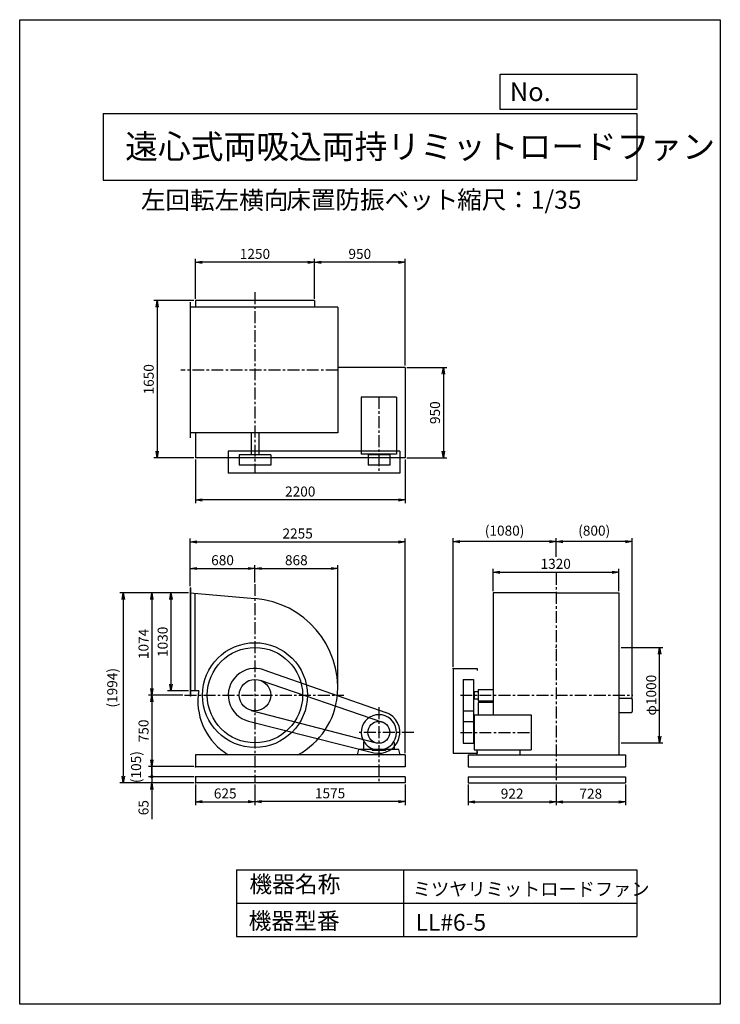
# Model space of a CAD drawing. Extents: x 0 to 7350, y 0 to 10325.
import ezdxf

# ---------------------------------------------------------------- set-up
doc = ezdxf.new("R2010")
doc.units = 0
doc.header["$LTSCALE"] = 100
doc.linetypes.add('CENTER', pattern=[2, 1.25, -0.25, 0.25, -0.25])
doc.layers.get('0').update_dxf_attribs({"linetype": 'CONTINUOUS'})
doc.layers.get('DEFPOINTS').update_dxf_attribs({"linetype": 'CONTINUOUS'})
for name, color, linetype in [('1', 4, 'CONTINUOUS'), ('2', 3, 'CENTER'), ('3', 2, 'CONTINUOUS'), ('4', 7, 'CONTINUOUS')]:
    doc.layers.add(name, color=color, linetype=linetype)
doc.styles.get("Standard").update_dxf_attribs({"font": 'simplex.shx', "bigfont": 'extfont.shx'})
doc.dimstyles.new('IGA', dxfattribs={"dimscale": 2, "dimtxt": 3, "dimasz": 2, "dimexe": 1, "dimexo": 0.5, "dimgap": 1, "dimtad": 1, "dimdec": 1, "dimdsep": 46, "dimtxsty": 'STANDARD', "dimblk1": 'OPEN', "dimblk2": 'OPEN', "dimsah": 1, "dimcen": 0, "dimadec": 0, "dimazin": 0, "dimtp": 1, "dimtm": 1, "dimtfac": 10, "dimtdec": 0, "dimtofl": 0, "dimtmove": 2, "dimatfit": 3, "dimldrblk": 'OPEN', "dimfxl": 1, "dimtolj": 1, "dimarcsym": 0})

# ---------------------------------------------------------------- blocks, each defined once
blk = doc.blocks.new('_OPEN')
at = {"color": 0, "linetype": 'ByBlock'}
for p, q in [((-1, 0.17), (0, 0)), ((0, 0), (-1, -0.17)), ((0, 0), (-1, 0))]:
    blk.add_line(p, q, dxfattribs=at)
blk = doc.blocks.new('*D2')
at = {"layer": '3', "color": 0, "transparency": 16777216}
for p, q in [((6310, 3742), (6748, 3742)), ((6713, 2812), (6713, 3672)), ((6310, 2742), (6748, 2742))]:
    blk.add_line(p, q, dxfattribs=at)
at = {"layer": 'DEFPOINTS', "color": 0, "transparency": 16777216}
for p in [(6292, 3742), (6713, 3742), (6292, 2742)]:
    blk.add_point(p, dxfattribs=at)
at = {"layer": '3', "color": 0, "transparency": 16777216, "xscale": 70, "yscale": 70, "zscale": 70}
for p, rotation in [((6713, 3742), 90), ((6713, 2742), 270)]:
    blk.add_blockref('_OPEN', p, dxfattribs=dict(at, rotation=rotation))
at = {"layer": '3', "color": 0, "transparency": 16777216, "insert": (6625, 3242), "char_height": 105, "attachment_point": 5, "rotation": 90}
blk.add_mtext('\\A1;φ1000', dxfattribs=at)
blk = doc.blocks.new('*D3')
at = {"layer": '3', "color": 0, "lineweight": -2, "transparency": 16777216}
for p, q in [((5627, 2304), (5627, 2087)), ((6355, 2304), (6355, 2087)), ((5697, 2122), (6285, 2122))]:
    blk.add_line(p, q, dxfattribs=at)
at = {"layer": 'DEFPOINTS', "color": 0, "transparency": 16777216}
for p in [(5627, 2322), (6355, 2322), (6355, 2122)]:
    blk.add_point(p, dxfattribs=at)
at = {"layer": '3', "color": 0, "lineweight": -2, "transparency": 16777216, "xscale": 70, "yscale": 70, "zscale": 70, "rotation": 180}
blk.add_blockref('_OPEN', (5627, 2122), dxfattribs=at)
at = {"layer": '3', "color": 0, "lineweight": -2, "transparency": 16777216, "xscale": 70, "yscale": 70, "zscale": 70}
blk.add_blockref('_OPEN', (6355, 2122), dxfattribs=at)
at = {"layer": '3', "color": 0, "transparency": 16777216, "insert": (5991, 2209), "char_height": 105, "attachment_point": 5}
blk.add_mtext('\\A1;728', dxfattribs=at)
blk = doc.blocks.new('*D4')
at = {"layer": '3', "color": 0, "lineweight": -2, "transparency": 16777216}
for p, q in [((4705, 2304), (4705, 2087)), ((5627, 2304), (5627, 2087)), ((4775, 2122), (5557, 2122))]:
    blk.add_line(p, q, dxfattribs=at)
at = {"layer": 'DEFPOINTS', "color": 0, "transparency": 16777216}
for p in [(4705, 2322), (5627, 2322), (5627, 2122)]:
    blk.add_point(p, dxfattribs=at)
at = {"layer": '3', "color": 0, "lineweight": -2, "transparency": 16777216, "xscale": 70, "yscale": 70, "zscale": 70, "rotation": 180}
blk.add_blockref('_OPEN', (4705, 2122), dxfattribs=at)
at = {"layer": '3', "color": 0, "lineweight": -2, "transparency": 16777216, "xscale": 70, "yscale": 70, "zscale": 70}
blk.add_blockref('_OPEN', (5627, 2122), dxfattribs=at)
at = {"layer": '3', "color": 0, "transparency": 16777216, "insert": (5166, 2209), "char_height": 105, "attachment_point": 5}
blk.add_mtext('\\A1;922', dxfattribs=at)
blk = doc.blocks.new('*D5')
at = {"layer": '3', "color": 0, "lineweight": -2, "transparency": 16777216}
for p, q in [((5627, 4694), (5627, 4887)), ((6427, 3217), (6427, 4887)), ((6357, 4852), (5697, 4852))]:
    blk.add_line(p, q, dxfattribs=at)
at = {"layer": 'DEFPOINTS', "color": 0, "transparency": 16777216}
for p in [(5627, 4852), (5627, 4676), (6427, 3200)]:
    blk.add_point(p, dxfattribs=at)
at = {"layer": '3', "color": 0, "lineweight": -2, "transparency": 16777216, "xscale": 70, "yscale": 70, "zscale": 70, "rotation": 180}
blk.add_blockref('_OPEN', (5627, 4852), dxfattribs=at)
at = {"layer": '3', "color": 0, "lineweight": -2, "transparency": 16777216, "xscale": 70, "yscale": 70, "zscale": 70}
blk.add_blockref('_OPEN', (6427, 4852), dxfattribs=at)
at = {"layer": '3', "color": 0, "transparency": 16777216, "insert": (6027, 4967), "char_height": 105, "attachment_point": 5}
blk.add_mtext('\\A1;(800)', dxfattribs=at)
blk = doc.blocks.new('*D6')
at = {"layer": '3', "color": 0, "lineweight": -2, "transparency": 16777216}
for p, q in [((4547, 3539), (4547, 4887)), ((5627, 4694), (5627, 4887)), ((5557, 4852), (4617, 4852))]:
    blk.add_line(p, q, dxfattribs=at)
at = {"layer": 'DEFPOINTS', "color": 0, "transparency": 16777216}
for p in [(4547, 4852), (5627, 4676), (4547, 3522)]:
    blk.add_point(p, dxfattribs=at)
at = {"layer": '3', "color": 0, "lineweight": -2, "transparency": 16777216, "xscale": 70, "yscale": 70, "zscale": 70, "rotation": 180}
blk.add_blockref('_OPEN', (4547, 4852), dxfattribs=at)
at = {"layer": '3', "color": 0, "lineweight": -2, "transparency": 16777216, "xscale": 70, "yscale": 70, "zscale": 70}
blk.add_blockref('_OPEN', (5627, 4852), dxfattribs=at)
at = {"layer": '3', "color": 0, "transparency": 16777216, "insert": (5087, 4967), "char_height": 105, "attachment_point": 5}
blk.add_mtext('\\A1;(1080)', dxfattribs=at)
blk = doc.blocks.new('*D7')
at = {"layer": '3', "color": 0, "transparency": 16777216}
for p, q in [((4967, 4333), (4967, 4566)), ((6287, 4333), (6287, 4566)), ((5037, 4531), (6217, 4531))]:
    blk.add_line(p, q, dxfattribs=at)
at = {"layer": 'DEFPOINTS', "color": 0, "transparency": 16777216}
for p in [(6287, 4531), (4967, 4316), (6287, 4316)]:
    blk.add_point(p, dxfattribs=at)
at = {"layer": '3', "color": 0, "transparency": 16777216, "xscale": 70, "yscale": 70, "zscale": 70, "rotation": 180}
blk.add_blockref('_OPEN', (4967, 4531), dxfattribs=at)
at = {"layer": '3', "color": 0, "transparency": 16777216, "xscale": 70, "yscale": 70, "zscale": 70}
blk.add_blockref('_OPEN', (6287, 4531), dxfattribs=at)
at = {"layer": '3', "color": 0, "transparency": 16777216, "insert": (5623, 4619), "char_height": 105, "attachment_point": 5}
blk.add_mtext('\\A1;1320', dxfattribs=at)
blk = doc.blocks.new('*D8')
at = {"layer": '3', "color": 0, "transparency": 16777216}
for p, q in [((2468, 4424), (2468, 4605)), ((2538, 4570), (3266, 4570)), ((3336, 3333), (3336, 4605))]:
    blk.add_line(p, q, dxfattribs=at)
at = {"layer": 'DEFPOINTS', "color": 0, "transparency": 16777216}
for p in [(3336, 4570), (2468, 4407), (3336, 3316)]:
    blk.add_point(p, dxfattribs=at)
at = {"layer": '3', "color": 0, "transparency": 16777216, "xscale": 70, "yscale": 70, "zscale": 70, "rotation": 180}
blk.add_blockref('_OPEN', (2468, 4570), dxfattribs=at)
at = {"layer": '3', "color": 0, "transparency": 16777216, "xscale": 70, "yscale": 70, "zscale": 70}
blk.add_blockref('_OPEN', (3336, 4570), dxfattribs=at)
at = {"layer": '3', "color": 0, "transparency": 16777216, "insert": (2902, 4657), "char_height": 105, "attachment_point": 5}
blk.add_mtext('\\A1;868', dxfattribs=at)
blk = doc.blocks.new('*D9')
at = {"layer": '3', "color": 0, "lineweight": -2, "transparency": 16777216}
for p, q in [((2468, 2304), (2468, 2090)), ((4043, 2304), (4043, 2090)), ((3973, 2125), (2538, 2125))]:
    blk.add_line(p, q, dxfattribs=at)
at = {"layer": 'DEFPOINTS', "color": 0, "transparency": 16777216}
for p in [(2468, 2322), (4043, 2322), (2468, 2125)]:
    blk.add_point(p, dxfattribs=at)
at = {"layer": '3', "color": 0, "lineweight": -2, "transparency": 16777216, "xscale": 70, "yscale": 70, "zscale": 70, "rotation": 180}
blk.add_blockref('_OPEN', (2468, 2125), dxfattribs=at)
at = {"layer": '3', "color": 0, "lineweight": -2, "transparency": 16777216, "xscale": 70, "yscale": 70, "zscale": 70}
blk.add_blockref('_OPEN', (4043, 2125), dxfattribs=at)
at = {"layer": '3', "color": 0, "transparency": 16777216, "insert": (3256, 2213), "char_height": 105, "attachment_point": 5}
blk.add_mtext('\\A1;1575', dxfattribs=at)
blk = doc.blocks.new('*D10')
at = {"layer": '3', "color": 0, "transparency": 16777216}
for p, q in [((1711, 3242), (1351, 3242)), ((1386, 3172), (1386, 2562)), ((1826, 2492), (1351, 2492))]:
    blk.add_line(p, q, dxfattribs=at)
at = {"layer": 'DEFPOINTS', "color": 0, "transparency": 16777216}
for p in [(1729, 3242), (1386, 2492), (1843, 2492)]:
    blk.add_point(p, dxfattribs=at)
at = {"layer": '3', "color": 0, "transparency": 16777216, "xscale": 70, "yscale": 70, "zscale": 70}
for p, rotation in [((1386, 3242), 90), ((1386, 2492), 270)]:
    blk.add_blockref('_OPEN', p, dxfattribs=dict(at, rotation=rotation))
at = {"layer": '3', "color": 0, "transparency": 16777216, "insert": (1299, 2867), "char_height": 105, "attachment_point": 5, "rotation": 90}
blk.add_mtext('\\A1;750', dxfattribs=at)
blk = doc.blocks.new('*D11')
at = {"layer": '3', "color": 0, "lineweight": -2, "transparency": 16777216}
for p, q in [((1843, 2304), (1843, 2089)), ((2468, 2304), (2468, 2089)), ((1913, 2124), (2398, 2124))]:
    blk.add_line(p, q, dxfattribs=at)
at = {"layer": 'DEFPOINTS', "color": 0, "transparency": 16777216}
for p in [(1843, 2322), (2468, 2322), (2468, 2124)]:
    blk.add_point(p, dxfattribs=at)
at = {"layer": '3', "color": 0, "lineweight": -2, "transparency": 16777216, "xscale": 70, "yscale": 70, "zscale": 70, "rotation": 180}
blk.add_blockref('_OPEN', (1843, 2124), dxfattribs=at)
at = {"layer": '3', "color": 0, "lineweight": -2, "transparency": 16777216, "xscale": 70, "yscale": 70, "zscale": 70}
blk.add_blockref('_OPEN', (2468, 2124), dxfattribs=at)
at = {"layer": '3', "color": 0, "transparency": 16777216, "insert": (2156, 2211), "char_height": 105, "attachment_point": 5}
blk.add_mtext('\\A1;625', dxfattribs=at)
blk = doc.blocks.new('*D12')
at = {"layer": '3', "color": 0, "transparency": 16777216}
for p, q in [((1788, 4386), (1788, 4605)), ((1858, 4570), (2398, 4570)), ((2468, 4424), (2468, 4605))]:
    blk.add_line(p, q, dxfattribs=at)
at = {"layer": 'DEFPOINTS', "color": 0, "transparency": 16777216}
for p in [(2468, 4570), (1788, 4369), (2468, 4407)]:
    blk.add_point(p, dxfattribs=at)
at = {"layer": '3', "color": 0, "transparency": 16777216, "xscale": 70, "yscale": 70, "zscale": 70, "rotation": 180}
blk.add_blockref('_OPEN', (1788, 4570), dxfattribs=at)
at = {"layer": '3', "color": 0, "transparency": 16777216, "xscale": 70, "yscale": 70, "zscale": 70}
blk.add_blockref('_OPEN', (2468, 4570), dxfattribs=at)
at = {"layer": '3', "color": 0, "transparency": 16777216, "insert": (2128, 4657), "char_height": 105, "attachment_point": 5}
blk.add_mtext('\\A1;680', dxfattribs=at)
blk = doc.blocks.new('*D13')
at = {"layer": '3', "color": 0, "transparency": 16777216}
for p, q in [((1771, 4316), (1351, 4316)), ((1386, 4246), (1386, 3312)), ((1711, 3242), (1351, 3242))]:
    blk.add_line(p, q, dxfattribs=at)
at = {"layer": 'DEFPOINTS', "color": 0, "transparency": 16777216}
for p in [(1788, 4316), (1386, 3242), (1729, 3242)]:
    blk.add_point(p, dxfattribs=at)
at = {"layer": '3', "color": 0, "transparency": 16777216, "xscale": 70, "yscale": 70, "zscale": 70}
for p, rotation in [((1386, 4316), 90), ((1386, 3242), 270)]:
    blk.add_blockref('_OPEN', p, dxfattribs=dict(at, rotation=rotation))
at = {"layer": '3', "color": 0, "transparency": 16777216, "insert": (1299, 3779), "char_height": 105, "attachment_point": 5, "rotation": 90}
blk.add_mtext('\\A1;1074', dxfattribs=at)
blk = doc.blocks.new('*D14')
at = {"layer": '3', "color": 0, "transparency": 16777216}
for p, q in [((1771, 4316), (1552, 4316)), ((1587, 4246), (1587, 3356)), ((1771, 3286), (1552, 3286))]:
    blk.add_line(p, q, dxfattribs=at)
at = {"layer": 'DEFPOINTS', "color": 0, "transparency": 16777216}
for p in [(1788, 4316), (1587, 3286), (1788, 3286)]:
    blk.add_point(p, dxfattribs=at)
at = {"layer": '3', "color": 0, "transparency": 16777216, "xscale": 70, "yscale": 70, "zscale": 70}
for p, rotation in [((1587, 4316), 90), ((1587, 3286), 270)]:
    blk.add_blockref('_OPEN', p, dxfattribs=dict(at, rotation=rotation))
at = {"layer": '3', "color": 0, "transparency": 16777216, "insert": (1500, 3801), "char_height": 105, "attachment_point": 5, "rotation": 90}
blk.add_mtext('\\A1;1030', dxfattribs=at)
blk = doc.blocks.new('*D15')
at = {"layer": '3', "color": 0, "transparency": 16777216}
for p, q in [((1843, 5712), (1843, 5254)), ((4043, 5712), (4043, 5254)), ((3973, 5289), (1913, 5289))]:
    blk.add_line(p, q, dxfattribs=at)
at = {"layer": 'DEFPOINTS', "color": 0, "transparency": 16777216}
for p in [(1843, 5729), (4043, 5729), (1843, 5289)]:
    blk.add_point(p, dxfattribs=at)
at = {"layer": '3', "color": 0, "transparency": 16777216, "xscale": 70, "yscale": 70, "zscale": 70, "rotation": 180}
blk.add_blockref('_OPEN', (1843, 5289), dxfattribs=at)
at = {"layer": '3', "color": 0, "transparency": 16777216, "xscale": 70, "yscale": 70, "zscale": 70}
blk.add_blockref('_OPEN', (4043, 5289), dxfattribs=at)
at = {"layer": '3', "color": 0, "transparency": 16777216, "insert": (2943, 5377), "char_height": 105, "attachment_point": 5}
blk.add_mtext('\\A1;2200', dxfattribs=at)
blk = doc.blocks.new('*D16')
at = {"layer": '3', "color": 0, "transparency": 16777216}
for p, q in [((3093, 7397), (3093, 7816)), ((3973, 7781), (3163, 7781)), ((4043, 6697), (4043, 7816))]:
    blk.add_line(p, q, dxfattribs=at)
at = {"layer": 'DEFPOINTS', "color": 0, "transparency": 16777216}
for p in [(3093, 7781), (3093, 7379), (4043, 6679)]:
    blk.add_point(p, dxfattribs=at)
at = {"layer": '3', "color": 0, "transparency": 16777216, "xscale": 70, "yscale": 70, "zscale": 70, "rotation": 180}
blk.add_blockref('_OPEN', (3093, 7781), dxfattribs=at)
at = {"layer": '3', "color": 0, "transparency": 16777216, "xscale": 70, "yscale": 70, "zscale": 70}
blk.add_blockref('_OPEN', (4043, 7781), dxfattribs=at)
at = {"layer": '3', "color": 0, "transparency": 16777216, "insert": (3568, 7869), "char_height": 105, "attachment_point": 5}
blk.add_mtext('\\A1;950', dxfattribs=at)
blk = doc.blocks.new('*D17')
at = {"layer": '3', "color": 0, "transparency": 16777216}
for p, q in [((4061, 6679), (4480, 6679)), ((4445, 6609), (4445, 5799)), ((4061, 5729), (4480, 5729))]:
    blk.add_line(p, q, dxfattribs=at)
at = {"layer": 'DEFPOINTS', "color": 0, "transparency": 16777216}
for p in [(4043, 6679), (4043, 5729), (4445, 5729)]:
    blk.add_point(p, dxfattribs=at)
at = {"layer": '3', "color": 0, "transparency": 16777216, "xscale": 70, "yscale": 70, "zscale": 70}
for p, rotation in [((4445, 6679), 90), ((4445, 5729), 270)]:
    blk.add_blockref('_OPEN', p, dxfattribs=dict(at, rotation=rotation))
at = {"layer": '3', "color": 0, "transparency": 16777216, "insert": (4357, 6204), "char_height": 105, "attachment_point": 5, "rotation": 90}
blk.add_mtext('\\A1;950', dxfattribs=at)
blk = doc.blocks.new('*D18')
at = {"layer": '3', "color": 0, "transparency": 16777216}
for p, q in [((1826, 7379), (1407, 7379)), ((1442, 7309), (1442, 5799)), ((1826, 5729), (1407, 5729))]:
    blk.add_line(p, q, dxfattribs=at)
at = {"layer": 'DEFPOINTS', "color": 0, "transparency": 16777216}
for p in [(1843, 7379), (1442, 5729), (1843, 5729)]:
    blk.add_point(p, dxfattribs=at)
at = {"layer": '3', "color": 0, "transparency": 16777216, "xscale": 70, "yscale": 70, "zscale": 70}
for p, rotation in [((1442, 7379), 90), ((1442, 5729), 270)]:
    blk.add_blockref('_OPEN', p, dxfattribs=dict(at, rotation=rotation))
at = {"layer": '3', "color": 0, "transparency": 16777216, "insert": (1354, 6554), "char_height": 105, "attachment_point": 5, "rotation": 90}
blk.add_mtext('\\A1;1650', dxfattribs=at)
blk = doc.blocks.new('*D19')
at = {"layer": '3', "color": 0, "transparency": 16777216}
for p, q in [((1843, 7397), (1843, 7816)), ((3023, 7781), (1913, 7781)), ((3093, 7397), (3093, 7816))]:
    blk.add_line(p, q, dxfattribs=at)
at = {"layer": 'DEFPOINTS', "color": 0, "transparency": 16777216}
for p in [(1843, 7781), (1843, 7379), (3093, 7379)]:
    blk.add_point(p, dxfattribs=at)
at = {"layer": '3', "color": 0, "transparency": 16777216, "xscale": 70, "yscale": 70, "zscale": 70, "rotation": 180}
blk.add_blockref('_OPEN', (1843, 7781), dxfattribs=at)
at = {"layer": '3', "color": 0, "transparency": 16777216, "xscale": 70, "yscale": 70, "zscale": 70}
blk.add_blockref('_OPEN', (3093, 7781), dxfattribs=at)
at = {"layer": '3', "color": 0, "transparency": 16777216, "insert": (2468, 7869), "char_height": 105, "attachment_point": 5}
blk.add_mtext('\\A1;1250', dxfattribs=at)
blk = doc.blocks.new('_DOT')
at = {"color": 0, "linetype": 'ByBlock'}
blk.add_line((-0.25, 0), (-1, 0), dxfattribs=at)
at = {"color": 0, "linetype": 'ByBlock', "const_width": 0.25}
blk.add_lwpolyline([(-0.125, 0, 1), (0.125, 0, 1)], format="xyb", close=True, dxfattribs=at)
blk = doc.blocks.new('*D20')
at = {"layer": '3', "color": 0, "lineweight": -2, "transparency": 16777216}
for p, q in [((1386, 2457), (1386, 2527)), ((1826, 2387), (1351, 2387)), ((1386, 2387), (1386, 2322)), ((1826, 2322), (1351, 2322)), ((1386, 2252), (1386, 1942))]:
    blk.add_line(p, q, dxfattribs=at)
at = {"layer": 'DEFPOINTS', "color": 0, "transparency": 16777216}
for p in [(1843, 2387), (1386, 2322), (1843, 2322)]:
    blk.add_point(p, dxfattribs=at)
at = {"layer": '3', "color": 0, "lineweight": -2, "transparency": 16777216, "xscale": 70, "yscale": 70, "zscale": 70}
for name, p, rotation in [('_DOT', (1386, 2387), 270), ('_OPEN', (1386, 2322), 90)]:
    blk.add_blockref(name, p, dxfattribs=dict(at, rotation=rotation))
at = {"layer": '3', "color": 0, "transparency": 16777216, "insert": (1299, 2062), "char_height": 105, "attachment_point": 5, "rotation": 90}
blk.add_mtext('\\A1;65', dxfattribs=at)
blk = doc.blocks.new('*D22')
at = {"color": 0, "linetype": 'ByBlock', "transparency": 16777216}
for p, q in [((1788, 4386), (1788, 4884)), ((4043, 2634), (4043, 4884)), ((1858, 4849), (3973, 4849))]:
    blk.add_line(p, q, dxfattribs=at)
at = {"layer": 'DEFPOINTS', "color": 0, "linetype": 'ByBlock', "transparency": 16777216}
for p in [(4043, 4849), (1788, 4369), (4043, 2617)]:
    blk.add_point(p, dxfattribs=at)
at = {"color": 0, "linetype": 'ByBlock', "transparency": 16777216, "xscale": 70, "yscale": 70, "zscale": 70, "rotation": 180}
blk.add_blockref('_OPEN', (1788, 4849), dxfattribs=at)
at = {"color": 0, "linetype": 'ByBlock', "transparency": 16777216, "xscale": 70, "yscale": 70, "zscale": 70}
blk.add_blockref('_OPEN', (4043, 4849), dxfattribs=at)
at = {"color": 0, "linetype": 'ByBlock', "transparency": 16777216, "insert": (2916, 4937), "char_height": 105, "attachment_point": 5}
blk.add_mtext('\\A1;2255', dxfattribs=at)
blk = doc.blocks.new('*D24')
at = {"layer": '3', "color": 0, "lineweight": -2, "transparency": 16777216}
blk.add_line((1389, 2387), (1389, 2492), dxfattribs=at)
at = {"layer": 'DEFPOINTS', "color": 0, "transparency": 16777216}
for p in [(1389, 2492), (1843, 2492), (1843, 2387)]:
    blk.add_point(p, dxfattribs=at)
at = {"layer": '3', "color": 0, "transparency": 16777216, "insert": (1221, 2439), "char_height": 105, "attachment_point": 5, "rotation": 90}
blk.add_mtext('\\A1;   (105)', dxfattribs=at)
blk = doc.blocks.new('_NONE')
at = {"color": 0, "linetype": 'ByBlock'}
blk.add_circle((0, 0), 0.25, dxfattribs=at)
blk = doc.blocks.new('*D25')
at = {"layer": '3', "color": 0, "lineweight": -2, "transparency": 16777216}
for p, q in [((1771, 4316), (1051, 4316)), ((1086, 4246), (1086, 2392)), ((1826, 2322), (1051, 2322))]:
    blk.add_line(p, q, dxfattribs=at)
at = {"layer": 'DEFPOINTS', "color": 0, "transparency": 16777216}
for p in [(1788, 4316), (1086, 2322), (1843, 2322)]:
    blk.add_point(p, dxfattribs=at)
at = {"layer": '3', "color": 0, "lineweight": -2, "transparency": 16777216, "xscale": 70, "yscale": 70, "zscale": 70}
for p, rotation in [((1086, 4316), 90), ((1086, 2322), 270)]:
    blk.add_blockref('_OPEN', p, dxfattribs=dict(at, rotation=rotation))
at = {"layer": '3', "color": 0, "transparency": 16777216, "insert": (971, 3319), "char_height": 105, "attachment_point": 5, "rotation": 90}
blk.add_mtext('\\A1;(1994)', dxfattribs=at)

msp = doc.modelspace()

# ---------------------------------------------------------------- linework, layer by layer
at = {"layer": '1'}
for p, q in [((1788.2, 7361.2), (1788.2, 5941.2)), ((1843.2, 7379.2), (1843.2, 7311.2)), ((3093.2, 7379.2), (1843.2, 7379.2)), ((3093.2, 7379.2), (3093.2, 7311.2)), ((3336.2, 7311.2), (1788.2, 7311.2)), ((3336.2, 7311.2), (3336.2, 5991.2)), ((4043.2, 6679.2), (3336.2, 6679.2)), ((4043.2, 6679.2), (4043.2, 5729.2)), ((3953.2, 6368.2), (3583.2, 6368.2)), ((3583.2, 6368.2), (3583.2, 5768.7)), ((3953.2, 6368.2), (3953.2, 5768.7)), ((3336.2, 5991.2), (1788.2, 5991.2)), ((1843.2, 5991.2), (1843.2, 5729.2)), ((2428.2, 5991.2), (2428.2, 5763.7)), ((2508.2, 5991.2), (2508.2, 5763.7)), ((3988.2, 5801.2), (2188.2, 5801.2)), ((2188.2, 5801.2), (2188.2, 5571.2)), ((3988.2, 5801.2), (3988.2, 5571.2)), ((4043.2, 5729.2), (1843.2, 5729.2)), ((2303.2, 5763.7), (2303.2, 5653.7)), ((2633.2, 5763.7), (2303.2, 5763.7)), ((2633.2, 5763.7), (2633.2, 5653.7)), ((3953.2, 5768.7), (3583.2, 5768.7)), ((3654.2, 5763.7), (3654.2, 5653.7)), ((3882.2, 5763.7), (3654.2, 5763.7)), ((3740.7, 5768.7), (3740.7, 5763.7)), ((3795.7, 5768.7), (3795.7, 5763.7)), ((3882.2, 5763.7), (3882.2, 5653.7)), ((2633.2, 5653.7), (2303.2, 5653.7)), ((3882.2, 5653.7), (3654.2, 5653.7)), ((3988.2, 5571.2), (2188.2, 5571.2)), ((5626.7, 4707.9), (5626.7, 4876.1)), ((5626.7, 4707.9), (5626.7, 4876.1)), ((1788.2, 4368.9), (1788.2, 3232.9)), ((1792.2, 4368.9), (1788.2, 4368.9)), ((1792.2, 4368.9), (1792.2, 3232.9)), ((1788.2, 4315.9), (2468.2, 4255)), ((1838.2, 4311.4), (1838.2, 3285.9)), ((4966.7, 4315.9), (4966.7, 3036.9)), ((5626.7, 4315.9), (4966.7, 4315.9)), ((5626.7, 4315.9), (6286.7, 4315.9)), ((6286.7, 4315.9), (6286.7, 2616.9)), ((5626.7, 3739.9), (5622.7, 3739.9)), ((5626.7, 3739.9), (5630.7, 3739.9)), ((4547.2, 3521.9), (4799.2, 3521.9)), ((4547.2, 3521.9), (4547.2, 2631.9)), ((4799.2, 3521.9), (4799.2, 3501.9)), ((2560.4, 3506.3), (3840.6, 3059.6)), ((2521.5, 3398.1), (3805.1, 2960.1)), ((4651.7, 3407), (4761.7, 3407)), ((4651.7, 3407), (4651.7, 2737.6)), ((4761.7, 3407), (4761.7, 2737.6)), ((1879.4, 3285.9), (1788.2, 3285.9)), ((1792.2, 3232.9), (1788.2, 3232.9)), ((4761.7, 3271.9), (4766.7, 3271.9)), ((4761.7, 3211.9), (4766.7, 3211.9)), ((4766.7, 3281.9), (4810.8, 3281.9)), ((4766.7, 3281.9), (4766.7, 3201.9)), ((4766.7, 3201.9), (4810.8, 3201.9)), ((4810.8, 3301.4), (4810.8, 3182.4)), ((4810.8, 3301.4), (4966.7, 3301.4)), ((6286.7, 3209.7), (6416.7, 3209.7)), ((6413.3, 3209.4), (6416.7, 3209.4)), ((4809.2, 3159.9), (4809.2, 3036.9)), ((4810.8, 3182.4), (4966.7, 3182.4)), ((4819.2, 3169.9), (4966.7, 3169.9)), ((6426.7, 3199.7), (6426.7, 3069.7)), ((2426.7, 3082.1), (3739.4, 2741.3)), ((4651.7, 3076.8), (4761.7, 3076.8)), ((4766.7, 3036.9), (4766.7, 2666.9)), ((4766.7, 3036.9), (5366.2, 3036.9)), ((5366.2, 3036.9), (5366.2, 2666.9)), ((6286.7, 3059.7), (6416.7, 3059.7)), ((2399.6, 2970.4), (3714.3, 2638.6)), ((4651.7, 2966.2), (4761.7, 2966.2)), ((4761.7, 2879.4), (4766.7, 2879.4)), ((4761.7, 2824.4), (4766.7, 2824.4)), ((3606.2, 2747.1), (3612.6, 2751.8)), ((3606.2, 2747.1), (3606.2, 2671.9)), ((3930.2, 2747.1), (3923.8, 2751.8)), ((3930.2, 2747.1), (3930.2, 2671.9)), ((4651.7, 2737.6), (4761.7, 2737.6)), ((4043.2, 2616.9), (1843.2, 2616.9)), ((1843.2, 2616.9), (1843.2, 2491.9)), ((3543.2, 2616.9), (3558, 2671.9)), ((3698.2, 2671.9), (3558, 2671.9)), ((3698.2, 2671.9), (3698.2, 2661.9)), ((3838.2, 2661.9), (3698.2, 2661.9)), ((3711.2, 2675.9), (3825.2, 2675.9)), ((3978.6, 2671.9), (3838.2, 2671.9)), ((3838.2, 2671.9), (3838.2, 2661.9)), ((3993.2, 2616.9), (3978.6, 2671.9)), ((4043.2, 2616.9), (4043.2, 2491.9)), ((4547.2, 2631.9), (4799.2, 2631.9)), ((4704.7, 2616.9), (6354.7, 2616.9)), ((4704.7, 2616.9), (4704.7, 2491.9)), ((4766.7, 2666.9), (5366.2, 2666.9)), ((4797.2, 2666.9), (4797.2, 2616.9)), ((4799.2, 2651.9), (4799.2, 2631.9)), ((5247.2, 2666.9), (5247.2, 2616.9)), ((6354.7, 2616.9), (6354.7, 2491.9)), ((4043.2, 2491.9), (1843.2, 2491.9)), ((4704.7, 2491.9), (6354.7, 2491.9)), ((4043.2, 2386.9), (1843.2, 2386.9)), ((1843.2, 2386.9), (1843.2, 2321.9)), ((4043.2, 2386.9), (4043.2, 2321.9)), ((4704.7, 2386.9), (6354.7, 2386.9)), ((4704.7, 2386.9), (4704.7, 2321.9)), ((6354.7, 2386.9), (6354.7, 2321.9)), ((4043.2, 2321.9), (1843.2, 2321.9)), ((4704.7, 2321.9), (6354.7, 2321.9))]:
    msp.add_line(p, q, dxfattribs=at)
for centre, radius in [((2468.2, 3241.9), 550), ((2468.2, 3241.9), 500), ((2468.2, 3241.9), 165.1), ((3768.2, 2851.9), 114.3)]:
    msp.add_circle(centre, radius, dxfattribs=at)
for centre, radius, start, end in [((2394.2, 3315.9), 942, 355.49442, 85.49442), ((2468.2, 3241.9), 280, 70.76703, 255.83448), ((2528.7, 3181.4), 659.5, 174.7365, 238.86501), ((2407.7, 3181.4), 538.5, 168.81033, 173.54925), ((2542.2, 3315.9), 794, 298.31507, 354.65233), ((6416.7, 3199.7), 10, 0, 90), ((4819.2, 3159.9), 10, 90, 180), ((3768.2, 2851.9), 185, 287.94525, 252.05475), ((3768.2, 2851.9), 220, 255.83448, 70.76703), ((6416.7, 3069.7), 10, 270, 0)]:
    msp.add_arc(centre, radius, start, end, dxfattribs=at)
for p in [(5626.7, 4851.1), (4547.2, 3521.9), (6426.7, 3199.7), (1843.2, 2491.9), (1843.2, 2491.9), (1843.2, 2491.9), (1843.2, 2386.9), (1843.2, 2386.9), (1843.2, 2386.9), (1843.2, 2386.9), (1843.2, 2386.9), (1843.2, 2386.9), (1387.4, 2321.9), (1843.2, 2321.9), (1843.2, 2321.9), (1843.2, 2321.9)]:
    msp.add_point(p, dxfattribs=at)
at = {"layer": '2'}
for p, q in [((2468.2, 7468.3), (2468.2, 5571.2)), ((3336.2, 6651.2), (1689.5, 6651.2)), ((3768.2, 6368.2), (3768.2, 5571.2)), ((5626.7, 4523.8), (5626.7, 2321.9)), ((2468.2, 4406.8), (2468.2, 2321.9)), ((1728.6, 3241.9), (3400.7, 3241.9)), ((4622.8, 3241.9), (6432.8, 3241.9)), ((3768.2, 3115.7), (3768.2, 2321.9)), ((4134.9, 2851.9), (3552.1, 2851.9)), ((4622.8, 2851.9), (5366.2, 2851.9))]:
    msp.add_line(p, q, dxfattribs=at)
at = {"layer": '4'}
for p, q in [((0, 0), (0, 10325)), ((0, 10325), (7350, 10325)), ((7350, 10325), (7350, 10325)), ((7350, 10325), (7350, 0)), ((5042.2, 9384.4), (5042.2, 9753.3)), ((5042.2, 9753.3), (6475, 9753.3)), ((6475, 9753.3), (6475, 9384.4)), ((875, 9342.9), (6475, 9342.9)), ((875, 9342.9), (875, 8642.9)), ((6475, 9384.4), (5042.2, 9384.4)), ((6475, 9342.9), (6475, 8642.9)), ((875, 8642.9), (6475, 8642.9)), ((2275, 1411.8), (2275, 711.8)), ((2275, 1411.8), (6475, 1411.8)), ((4025, 1411.8), (4025, 711.8)), ((6475, 1411.8), (6475, 711.8)), ((2275, 1061.8), (6475, 1061.8)), ((2275, 711.8), (6475, 711.8)), ((7350, 0), (0, 0))]:
    msp.add_line(p, q, dxfattribs=at)

# ---------------------------------------------------------------- texts
for s, height, p in [('No.', 196, (5141.4, 9471.2)), ('遠心式両吸込両持リミットロードファン', 252, (1106.6, 8868.6)), ('左回転左横向', 189, (1271.6, 8338.1)), ('床置防振ベット', 189, (2797.1, 8342)), ('縮尺：1/35', 189, (4589.5, 8342)), ('機器名称', 175, (2409.8, 1172.2)), ('ミツヤリミットロードファン', 140, (4124.3, 1138.7)), ('機器型番', 175, (2401.9, 787.6)), ('LL#6-5', 175, (4153.3, 771.9))]:
    msp.add_text(s, height=height, dxfattribs=at).set_placement(p)

# ---------------------------------------------------------------- dimensions: what is measured, and where the dimension line sits
at = {"layer": '3'}
for base, p1, p2, override, picture, middle in [((1843.2, 7781.3), (3093.2, 7379.2), (1843.2, 7379.2), {"dimscale": 35, "dimdec": 0, "dimtofl": 1, "dimtmove": 0}, '*D19', (2468.2, 7868.8)), ((3093.2, 7781.3), (4043.2, 6679.2), (3093.2, 7379.2), {"dimscale": 35, "dimdec": 0, "dimtofl": 1, "dimtmove": 0}, '*D16', (3568.2, 7868.8)), ((4043.2, 4849.3), (1788.2, 4368.9), (4043.2, 2616.9), {"dimscale": 35, "dimdec": 0, "dimtofl": 1}, '*D22', (2915.7, 4936.8)), ((2468.2, 4569.7), (1788.2, 4368.9), (2468.2, 4406.8), {"dimscale": 35, "dimdec": 0, "dimtofl": 1, "dimtmove": 0}, '*D12', (2128.2, 4657.2)), ((3336.2, 4569.7), (2468.2, 4406.8), (3336.2, 3315.9), {"dimscale": 35, "dimdec": 0, "dimtofl": 1, "dimtmove": 0}, '*D8', (2902.2, 4657.2)), ((2468.2, 2123.9), (1843.2, 2321.9), (2468.2, 2321.9), {"dimscale": 35, "dimdec": 0, "dimtofl": 1, "dimtmove": 0}, '*D11', (2155.7, 2211.4)), ((2468.2, 2125.5), (4043.2, 2321.9), (2468.2, 2321.9), {"dimscale": 35, "dimdec": 0, "dimtofl": 1, "dimtmove": 0}, '*D9', (3255.7, 2213)), ((5626.7, 2122), (4704.7, 2321.9), (5626.7, 2321.9), {"dimscale": 35, "dimdec": 0, "dimtofl": 1, "dimtmove": 0}, '*D4', (5165.7, 2209.5)), ((6354.7, 2122), (5626.7, 2321.9), (6354.7, 2321.9), {"dimscale": 35, "dimdec": 0, "dimtofl": 1, "dimtmove": 0}, '*D3', (5990.7, 2209.5))]:
    dim = msp.add_linear_dim(base=base, p1=p1, p2=p2, dimstyle='IGA', override=override, dxfattribs=at)
    dim.commit()
    dim.dimension.update_dxf_attribs({"geometry": picture, "text_midpoint": middle})
for base, p1, p2, angle, override, picture, middle in [((1441.5, 5729.2), (1843.2, 7379.2), (1843.2, 5729.2), 270, {"dimscale": 35, "dimdec": 0, "dimtofl": 1, "dimtmove": 0}, '*D18', (1354, 6554.2)), ((4444.8, 5729.2), (4043.2, 6679.2), (4043.2, 5729.2), 270, {"dimscale": 35, "dimdec": 0, "dimtofl": 1, "dimtmove": 0}, '*D17', (4357.3, 6204.2)), ((1085.9, 2321.9), (1788.2, 4315.9), (1843.2, 2321.9), 90, {"dimscale": 35, "dimdec": 0, "dimpost": '(<>)', "dimtofl": 1}, '*D25', (970.9, 3318.9)), ((1386.2, 3241.9), (1788.2, 4315.9), (1728.6, 3241.9), 90, {"dimscale": 35, "dimdec": 0, "dimtofl": 1, "dimtmove": 0}, '*D13', (1298.7, 3778.9)), ((1587, 3285.9), (1788.2, 4315.9), (1788.2, 3285.9), 90, {"dimscale": 35, "dimdec": 0, "dimtofl": 1, "dimtmove": 0}, '*D14', (1499.5, 3800.9)), ((1386.2, 2491.9), (1728.6, 3241.9), (1843.2, 2491.9), 90, {"dimscale": 35, "dimdec": 0, "dimtofl": 1, "dimtmove": 0}, '*D10', (1298.7, 2866.9)), ((1386.2, 2321.9), (1843.2, 2386.9), (1843.2, 2321.9), 90, {"dimscale": 35, "dimdec": 0, "dimblk1": 'DOT', "dimtofl": 1, "dimtmove": 0}, '*D20', (1298.7, 2061.9))]:
    dim = msp.add_linear_dim(base=base, p1=p1, p2=p2, angle=angle, dimstyle='IGA', override=override, dxfattribs=at)
    dim.commit()
    dim.dimension.update_dxf_attribs({"geometry": picture, "text_midpoint": middle})
for base, p1, p2, picture, middle in [((1843.2, 5289.4), (4043.2, 5729.2), (1843.2, 5729.2), '*D15', (2943.2, 5289.4)), ((6286.7, 4531.2), (4966.7, 4315.9), (6286.7, 4315.9), '*D7', (5622.6, 4531.2))]:
    dim = msp.add_linear_dim(base=base, p1=p1, p2=p2, dimstyle='IGA', override={"dimscale": 35, "dimdec": 0, "dimtofl": 1, "dimtmove": 0}, dxfattribs=at)
    dim.commit()
    dim.dimension.update_dxf_attribs({"geometry": picture, "text_midpoint": middle, "dimtype": 160})
for base, p1, p2, picture, middle in [((4547.1966349, 4852.1433489), (5626.6966349, 4676.3524313), (4547.1966349, 3521.8851702), '*D6', (5086.9466349, 4967.1433489)), ((5626.7, 4852.1), (6426.7, 3199.7), (5626.7, 4676.4), '*D5', (6026.7, 4967.1))]:
    dim = msp.add_linear_dim(base=base, p1=p1, p2=p2, text='(<>)', dimstyle='IGA', override={"dimscale": 35, "dimdec": 0, "dimtofl": 1, "dimtmove": 0}, dxfattribs=at)
    dim.commit()
    dim.dimension.update_dxf_attribs({"geometry": picture, "text_midpoint": middle})
for base, p1, p2, text, override, picture, middle in [((6712.5, 3741.9), (6292.2, 2741.9), (6292.2, 3741.9), 'φ<>', {"dimscale": 35, "dimdec": 0, "dimtofl": 1, "dimtmove": 0}, '*D2', (6625, 3241.9)), ((1388.8, 2491.9), (1843.2, 2386.9), (1843.2, 2491.9), '   <>', {"dimscale": 35, "dimdec": 0, "dimpost": '(<>)', "dimblk1": 'NONE', "dimblk2": 'NONE', "dimse1": 1, "dimse2": 1, "dimtofl": 1}, '*D24', (1221.3, 2439.4))]:
    dim = msp.add_linear_dim(base=base, p1=p1, p2=p2, angle=90, text=text, dimstyle='IGA', override=override, dxfattribs=at)
    dim.commit()
    dim.dimension.update_dxf_attribs({"geometry": picture, "text_midpoint": middle})

doc.saveas('drawing.dxf')
